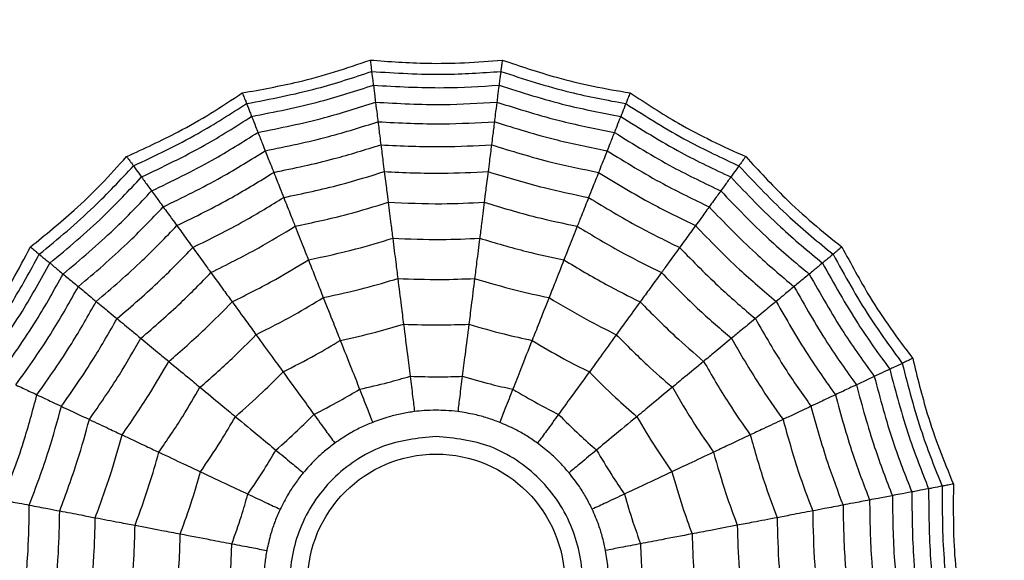
# Model space of a CAD drawing. Units: millimetres. Extents: x -770 to 354, y -34 to 960.
# Drawn here: x 166 to 177, y 874 to 880 of the extents above; entities that cross this region are included whole.
import ezdxf

# ---------------------------------------------------------------- set-up
doc = ezdxf.new("R2010")
doc.units = ezdxf.units.MM

msp = doc.modelspace()

# ---------------------------------------------------------------- linework, layer by layer
at = {"color": 7, "linetype": 'Continuous', "lineweight": 25}
for radius in [18.62, 16.832, 9.942, 9.257, 1.417]:
    msp.add_circle((170.374, 873.453), radius, dxfattribs=at)
for points, knots in [([(168.238, 878.848), (168.445, 878.885), (168.787, 878.947), (169.256, 879.075), (169.517, 879.165), (169.647, 879.21)], [0, 0, 0, 0, 0.4319451, 0.7154406, 1, 1, 1, 1]), ([(169.647, 879.21), (169.856, 879.194), (170.203, 879.169), (170.689, 879.176), (170.964, 879.199), (171.102, 879.21)], [0, 0, 0, 0, 0.431945, 0.715441, 1, 1, 1, 1]), ([(169.647, 879.21), (169.65, 879.189), (169.654, 879.156), (169.658, 879.122), (169.661, 879.099), (169.662, 879.089), (169.663, 879.084)], [0, 0, 0, 0, 0.339993, 0.559995, 0.779998, 1, 1, 1, 1]), ([(171.102, 879.21), (171.099, 879.189), (171.095, 879.156), (171.091, 879.122), (171.088, 879.099), (171.086, 879.089), (171.086, 879.084)], [0, 0, 0, 0, 0.339993, 0.559995, 0.779998, 1, 1, 1, 1]), ([(171.102, 879.21), (171.301, 879.143), (171.63, 879.032), (172.103, 878.918), (172.374, 878.871), (172.511, 878.848)], [0, 0, 0, 0, 0.431945, 0.715441, 1, 1, 1, 1]), ([(168.285, 878.73), (168.547, 878.78), (169.013, 878.87), (169.465, 879.018), (169.663, 879.084)], [0, 0, 0, 0, 0.559948, 1, 1, 1, 1]), ([(169.663, 879.084), (169.929, 879.067), (170.403, 879.038), (170.877, 879.07), (171.086, 879.084)], [0, 0, 0, 0, 0.5599475, 1, 1, 1, 1]), ([(169.663, 879.084), (169.668, 879.048), (169.676, 878.984), (169.68, 878.948), (169.682, 878.933)], [0, 0, 0, 0, 0.559988, 1, 1, 1, 1]), ([(171.086, 879.084), (171.081, 879.048), (171.073, 878.984), (171.069, 878.948), (171.067, 878.933)], [0, 0, 0, 0, 0.559988, 1, 1, 1, 1]), ([(171.086, 879.084), (171.339, 879.002), (171.791, 878.856), (172.258, 878.768), (172.464, 878.73)], [0, 0, 0, 0, 0.559948, 1, 1, 1, 1]), ([(168.341, 878.589), (168.595, 878.639), (169.049, 878.728), (169.489, 878.87), (169.682, 878.933)], [0, 0, 0, 0, 0.559955, 1, 1, 1, 1]), ([(169.682, 878.933), (169.941, 878.918), (170.402, 878.892), (170.864, 878.92), (171.067, 878.933)], [0, 0, 0, 0, 0.559955, 1, 1, 1, 1]), ([(169.682, 878.933), (169.687, 878.891), (169.697, 878.815), (169.703, 878.767), (169.706, 878.746)], [0, 0, 0, 0, 0.559989, 1, 1, 1, 1]), ([(171.067, 878.933), (171.061, 878.891), (171.052, 878.815), (171.046, 878.767), (171.043, 878.746)], [0, 0, 0, 0, 0.559989, 1, 1, 1, 1]), ([(171.067, 878.933), (171.313, 878.854), (171.754, 878.714), (172.208, 878.627), (172.408, 878.589)], [0, 0, 0, 0, 0.559955, 1, 1, 1, 1]), ([(166.964, 878.147), (167.155, 878.235), (167.471, 878.379), (167.893, 878.62), (168.123, 878.772), (168.238, 878.848)], [0, 0, 0, 0, 0.431945, 0.715441, 1, 1, 1, 1]), ([(168.238, 878.848), (168.246, 878.829), (168.258, 878.798), (168.271, 878.766), (168.28, 878.744), (168.283, 878.734), (168.285, 878.73)], [0, 0, 0, 0, 0.339993, 0.559995, 0.779998, 1, 1, 1, 1]), ([(172.511, 878.848), (172.503, 878.829), (172.491, 878.798), (172.478, 878.766), (172.469, 878.744), (172.466, 878.734), (172.464, 878.73)], [0, 0, 0, 0, 0.3399932, 0.5599955, 0.7799977, 1, 1, 1, 1]), ([(172.511, 878.848), (172.686, 878.734), (172.978, 878.544), (173.407, 878.317), (173.659, 878.204), (173.785, 878.147)], [0, 0, 0, 0, 0.4319451, 0.7154406, 1, 1, 1, 1]), ([(167.039, 878.044), (167.279, 878.158), (167.709, 878.361), (168.109, 878.617), (168.285, 878.73)], [0, 0, 0, 0, 0.559948, 1, 1, 1, 1]), ([(168.285, 878.73), (168.299, 878.696), (168.322, 878.636), (168.335, 878.603), (168.341, 878.589)], [0, 0, 0, 0, 0.559988, 1, 1, 1, 1]), ([(168.411, 878.413), (168.656, 878.462), (169.094, 878.55), (169.519, 878.686), (169.706, 878.746)], [0, 0, 0, 0, 0.559961, 1, 1, 1, 1]), ([(169.706, 878.746), (169.955, 878.732), (170.401, 878.708), (170.847, 878.734), (171.043, 878.746)], [0, 0, 0, 0, 0.559961, 1, 1, 1, 1]), ([(169.706, 878.746), (169.712, 878.699), (169.722, 878.614), (169.73, 878.556), (169.733, 878.53)], [0, 0, 0, 0, 0.559989, 1, 1, 1, 1]), ([(171.043, 878.746), (171.037, 878.699), (171.026, 878.614), (171.019, 878.556), (171.016, 878.53)], [0, 0, 0, 0, 0.559989, 1, 1, 1, 1]), ([(171.043, 878.746), (171.282, 878.671), (171.707, 878.537), (172.146, 878.451), (172.338, 878.413)], [0, 0, 0, 0, 0.559961, 1, 1, 1, 1]), ([(172.464, 878.73), (172.45, 878.696), (172.427, 878.636), (172.414, 878.603), (172.408, 878.589)], [0, 0, 0, 0, 0.559988, 1, 1, 1, 1]), ([(172.464, 878.73), (172.689, 878.588), (173.09, 878.334), (173.521, 878.133), (173.71, 878.044)], [0, 0, 0, 0, 0.5599475, 1, 1, 1, 1]), ([(167.128, 877.922), (167.361, 878.033), (167.779, 878.232), (168.169, 878.48), (168.341, 878.589)], [0, 0, 0, 0, 0.559955, 1, 1, 1, 1]), ([(168.341, 878.589), (168.357, 878.549), (168.385, 878.478), (168.403, 878.433), (168.411, 878.413)], [0, 0, 0, 0, 0.5599887, 1, 1, 1, 1]), ([(172.408, 878.589), (172.392, 878.549), (172.364, 878.478), (172.346, 878.433), (172.338, 878.413)], [0, 0, 0, 0, 0.559989, 1, 1, 1, 1]), ([(172.408, 878.589), (172.627, 878.451), (173.019, 878.206), (173.437, 878.008), (173.621, 877.922)], [0, 0, 0, 0, 0.559955, 1, 1, 1, 1]), ([(168.491, 878.211), (168.726, 878.259), (169.145, 878.344), (169.553, 878.473), (169.733, 878.53)], [0, 0, 0, 0, 0.559965, 1, 1, 1, 1]), ([(169.733, 878.53), (169.973, 878.518), (170.4, 878.496), (170.828, 878.52), (171.016, 878.53)], [0, 0, 0, 0, 0.559965, 1, 1, 1, 1]), ([(169.733, 878.53), (169.74, 878.475), (169.752, 878.376), (169.761, 878.307), (169.765, 878.276)], [0, 0, 0, 0, 0.559985, 1, 1, 1, 1]), ([(171.016, 878.53), (171.009, 878.475), (170.996, 878.376), (170.988, 878.307), (170.984, 878.276)], [0, 0, 0, 0, 0.559985, 1, 1, 1, 1]), ([(171.016, 878.53), (171.245, 878.459), (171.654, 878.331), (172.073, 878.248), (172.258, 878.211)], [0, 0, 0, 0, 0.559965, 1, 1, 1, 1]), ([(167.239, 877.769), (167.464, 877.877), (167.866, 878.071), (168.244, 878.309), (168.411, 878.413)], [0, 0, 0, 0, 0.559961, 1, 1, 1, 1]), ([(168.411, 878.413), (168.428, 878.369), (168.459, 878.29), (168.481, 878.235), (168.491, 878.211)], [0, 0, 0, 0, 0.559989, 1, 1, 1, 1]), ([(172.338, 878.413), (172.321, 878.369), (172.29, 878.29), (172.268, 878.235), (172.258, 878.211)], [0, 0, 0, 0, 0.559989, 1, 1, 1, 1]), ([(172.338, 878.413), (172.551, 878.281), (172.93, 878.045), (173.333, 877.853), (173.51, 877.769)], [0, 0, 0, 0, 0.559961, 1, 1, 1, 1]), ([(168.585, 877.973), (168.808, 878.019), (169.206, 878.102), (169.594, 878.223), (169.765, 878.276)], [0, 0, 0, 0, 0.559969, 1, 1, 1, 1]), ([(169.765, 878.276), (169.993, 878.265), (170.399, 878.246), (170.805, 878.267), (170.984, 878.276)], [0, 0, 0, 0, 0.559969, 1, 1, 1, 1]), ([(169.765, 878.276), (169.773, 878.213), (169.787, 878.1), (169.798, 878.017), (169.802, 877.981)], [0, 0, 0, 0, 0.559983, 1, 1, 1, 1]), ([(170.984, 878.276), (170.976, 878.213), (170.961, 878.1), (170.951, 878.017), (170.946, 877.981)], [0, 0, 0, 0, 0.559983, 1, 1, 1, 1]), ([(170.984, 878.276), (171.201, 878.209), (171.59, 878.089), (171.989, 878.008), (172.164, 877.973)], [0, 0, 0, 0, 0.559969, 1, 1, 1, 1]), ([(165.904, 877.152), (166.067, 877.284), (166.337, 877.502), (166.686, 877.84), (166.871, 878.045), (166.964, 878.147)], [0, 0, 0, 0, 0.4319451, 0.7154406, 1, 1, 1, 1]), ([(166.964, 878.147), (166.976, 878.131), (166.996, 878.104), (167.016, 878.076), (167.03, 878.057), (167.036, 878.049), (167.039, 878.044)], [0, 0, 0, 0, 0.339993, 0.559995, 0.779998, 1, 1, 1, 1]), ([(167.367, 877.593), (167.582, 877.698), (167.967, 877.885), (168.331, 878.111), (168.491, 878.211)], [0, 0, 0, 0, 0.559965, 1, 1, 1, 1]), ([(168.491, 878.211), (168.511, 878.159), (168.548, 878.067), (168.574, 878.002), (168.585, 877.973)], [0, 0, 0, 0, 0.559985, 1, 1, 1, 1]), ([(172.258, 878.211), (172.238, 878.159), (172.201, 878.067), (172.175, 878.002), (172.164, 877.973)], [0, 0, 0, 0, 0.559985, 1, 1, 1, 1]), ([(172.258, 878.211), (172.462, 878.085), (172.827, 877.86), (173.213, 877.675), (173.382, 877.593)], [0, 0, 0, 0, 0.559965, 1, 1, 1, 1]), ([(173.785, 878.147), (173.773, 878.131), (173.753, 878.104), (173.733, 878.076), (173.719, 878.057), (173.713, 878.049), (173.71, 878.044)], [0, 0, 0, 0, 0.339993, 0.559995, 0.779998, 1, 1, 1, 1]), ([(173.785, 878.147), (173.927, 877.993), (174.162, 877.737), (174.522, 877.41), (174.737, 877.238), (174.845, 877.152)], [0, 0, 0, 0, 0.431945, 0.715441, 1, 1, 1, 1]), ([(166.001, 877.071), (166.206, 877.24), (166.572, 877.544), (166.896, 877.891), (167.039, 878.044)], [0, 0, 0, 0, 0.559948, 1, 1, 1, 1]), ([(167.039, 878.044), (167.06, 878.015), (167.098, 877.963), (167.119, 877.934), (167.128, 877.922)], [0, 0, 0, 0, 0.559988, 1, 1, 1, 1]), ([(173.71, 878.044), (173.689, 878.015), (173.651, 877.963), (173.63, 877.934), (173.621, 877.922)], [0, 0, 0, 0, 0.559988, 1, 1, 1, 1]), ([(173.71, 878.044), (173.893, 877.851), (174.219, 877.505), (174.586, 877.203), (174.747, 877.071)], [0, 0, 0, 0, 0.559948, 1, 1, 1, 1]), ([(166.118, 876.974), (166.317, 877.14), (166.672, 877.437), (166.988, 877.773), (167.128, 877.922)], [0, 0, 0, 0, 0.559955, 1, 1, 1, 1]), ([(167.128, 877.922), (167.153, 877.887), (167.197, 877.826), (167.226, 877.786), (167.239, 877.769)], [0, 0, 0, 0, 0.559989, 1, 1, 1, 1]), ([(167.517, 877.386), (167.722, 877.486), (168.087, 877.665), (168.433, 877.879), (168.585, 877.973)], [0, 0, 0, 0, 0.559969, 1, 1, 1, 1]), ([(168.585, 877.973), (168.608, 877.914), (168.65, 877.808), (168.681, 877.73), (168.694, 877.696)], [0, 0, 0, 0, 0.559983, 1, 1, 1, 1]), ([(168.694, 877.696), (168.904, 877.74), (169.277, 877.819), (169.642, 877.931), (169.802, 877.981)], [0, 0, 0, 0, 0.5599706, 1, 1, 1, 1]), ([(169.802, 877.981), (170.016, 877.971), (170.397, 877.955), (170.779, 877.973), (170.946, 877.981)], [0, 0, 0, 0, 0.559971, 1, 1, 1, 1]), ([(169.802, 877.981), (169.812, 877.909), (169.828, 877.781), (169.84, 877.685), (169.845, 877.643)], [0, 0, 0, 0, 0.559979, 1, 1, 1, 1]), ([(170.946, 877.981), (170.937, 877.909), (170.921, 877.781), (170.909, 877.685), (170.904, 877.643)], [0, 0, 0, 0, 0.559979, 1, 1, 1, 1]), ([(170.946, 877.981), (171.151, 877.919), (171.516, 877.807), (171.89, 877.73), (172.054, 877.696)], [0, 0, 0, 0, 0.559971, 1, 1, 1, 1]), ([(172.164, 877.973), (172.141, 877.914), (172.099, 877.808), (172.068, 877.73), (172.054, 877.696)], [0, 0, 0, 0, 0.559983, 1, 1, 1, 1]), ([(172.164, 877.973), (172.358, 877.854), (172.705, 877.641), (173.071, 877.464), (173.232, 877.386)], [0, 0, 0, 0, 0.559969, 1, 1, 1, 1]), ([(173.621, 877.922), (173.596, 877.887), (173.551, 877.826), (173.523, 877.786), (173.51, 877.769)], [0, 0, 0, 0, 0.5599887, 1, 1, 1, 1]), ([(173.621, 877.922), (173.799, 877.734), (174.118, 877.399), (174.474, 877.104), (174.631, 876.974)], [0, 0, 0, 0, 0.559955, 1, 1, 1, 1]), ([(166.264, 876.853), (166.455, 877.015), (166.796, 877.302), (167.104, 877.626), (167.239, 877.769)], [0, 0, 0, 0, 0.559961, 1, 1, 1, 1]), ([(167.239, 877.769), (167.267, 877.73), (167.316, 877.662), (167.351, 877.614), (167.367, 877.593)], [0, 0, 0, 0, 0.559989, 1, 1, 1, 1]), ([(167.692, 877.145), (167.884, 877.24), (168.226, 877.409), (168.551, 877.608), (168.694, 877.696)], [0, 0, 0, 0, 0.559971, 1, 1, 1, 1]), ([(168.694, 877.696), (168.721, 877.629), (168.769, 877.509), (168.804, 877.419), (168.82, 877.379)], [0, 0, 0, 0, 0.559979, 1, 1, 1, 1]), ([(172.054, 877.696), (172.028, 877.629), (171.98, 877.509), (171.945, 877.419), (171.929, 877.379)], [0, 0, 0, 0, 0.559979, 1, 1, 1, 1]), ([(172.054, 877.696), (172.237, 877.585), (172.563, 877.387), (172.906, 877.219), (173.057, 877.145)], [0, 0, 0, 0, 0.559971, 1, 1, 1, 1]), ([(173.51, 877.769), (173.482, 877.73), (173.432, 877.662), (173.398, 877.614), (173.382, 877.593)], [0, 0, 0, 0, 0.559989, 1, 1, 1, 1]), ([(173.51, 877.769), (173.683, 877.588), (173.992, 877.266), (174.334, 876.979), (174.485, 876.853)], [0, 0, 0, 0, 0.5599608, 1, 1, 1, 1]), ([(166.432, 876.715), (166.614, 876.87), (166.941, 877.147), (167.236, 877.457), (167.367, 877.593)], [0, 0, 0, 0, 0.559965, 1, 1, 1, 1]), ([(167.367, 877.593), (167.399, 877.548), (167.458, 877.468), (167.499, 877.411), (167.517, 877.386)], [0, 0, 0, 0, 0.559985, 1, 1, 1, 1]), ([(168.82, 877.379), (169.013, 877.421), (169.359, 877.494), (169.697, 877.597), (169.845, 877.643)], [0, 0, 0, 0, 0.559971, 1, 1, 1, 1]), ([(169.845, 877.643), (170.043, 877.635), (170.396, 877.62), (170.748, 877.636), (170.904, 877.643)], [0, 0, 0, 0, 0.559971, 1, 1, 1, 1]), ([(169.845, 877.643), (169.856, 877.56), (169.874, 877.414), (169.889, 877.298), (169.895, 877.247)], [0, 0, 0, 0, 0.559979, 1, 1, 1, 1]), ([(170.904, 877.643), (170.893, 877.56), (170.875, 877.414), (170.86, 877.298), (170.854, 877.247)], [0, 0, 0, 0, 0.559979, 1, 1, 1, 1]), ([(170.904, 877.643), (171.093, 877.586), (171.431, 877.484), (171.777, 877.411), (171.929, 877.379)], [0, 0, 0, 0, 0.559971, 1, 1, 1, 1]), ([(173.382, 877.593), (173.35, 877.548), (173.291, 877.468), (173.25, 877.411), (173.232, 877.386)], [0, 0, 0, 0, 0.559985, 1, 1, 1, 1]), ([(173.382, 877.593), (173.549, 877.42), (173.846, 877.112), (174.173, 876.836), (174.317, 876.715)], [0, 0, 0, 0, 0.559965, 1, 1, 1, 1]), ([(166.629, 876.552), (166.802, 876.7), (167.111, 876.964), (167.393, 877.257), (167.517, 877.386)], [0, 0, 0, 0, 0.559969, 1, 1, 1, 1]), ([(167.517, 877.386), (167.555, 877.334), (167.621, 877.242), (167.67, 877.175), (167.692, 877.145)], [0, 0, 0, 0, 0.559983, 1, 1, 1, 1]), ([(167.892, 876.869), (168.069, 876.958), (168.385, 877.115), (168.687, 877.299), (168.82, 877.379)], [0, 0, 0, 0, 0.559971, 1, 1, 1, 1]), ([(168.82, 877.379), (168.85, 877.302), (168.905, 877.165), (168.948, 877.056), (168.967, 877.009)], [0, 0, 0, 0, 0.559979, 1, 1, 1, 1]), ([(171.929, 877.379), (171.899, 877.302), (171.844, 877.165), (171.801, 877.056), (171.782, 877.009)], [0, 0, 0, 0, 0.559979, 1, 1, 1, 1]), ([(171.929, 877.379), (172.098, 877.277), (172.401, 877.094), (172.717, 876.938), (172.857, 876.869)], [0, 0, 0, 0, 0.559971, 1, 1, 1, 1]), ([(173.232, 877.386), (173.194, 877.334), (173.127, 877.242), (173.079, 877.175), (173.057, 877.145)], [0, 0, 0, 0, 0.559983, 1, 1, 1, 1]), ([(173.232, 877.386), (173.39, 877.222), (173.673, 876.93), (173.984, 876.667), (174.12, 876.552)], [0, 0, 0, 0, 0.559969, 1, 1, 1, 1]), ([(168.967, 877.009), (169.142, 877.046), (169.454, 877.114), (169.76, 877.206), (169.895, 877.247)], [0, 0, 0, 0, 0.55997, 1, 1, 1, 1]), ([(169.895, 877.247), (170.074, 877.24), (170.394, 877.228), (170.713, 877.241), (170.854, 877.247)], [0, 0, 0, 0, 0.55997, 1, 1, 1, 1]), ([(169.895, 877.247), (169.907, 877.155), (169.928, 876.991), (169.944, 876.861), (169.951, 876.803)], [0, 0, 0, 0, 0.559973, 1, 1, 1, 1]), ([(170.854, 877.247), (170.842, 877.155), (170.821, 876.991), (170.805, 876.861), (170.798, 876.803)], [0, 0, 0, 0, 0.559973, 1, 1, 1, 1]), ([(170.854, 877.247), (171.025, 877.196), (171.332, 877.105), (171.645, 877.038), (171.782, 877.009)], [0, 0, 0, 0, 0.55997, 1, 1, 1, 1]), ([(165.124, 875.924), (165.249, 876.092), (165.456, 876.371), (165.711, 876.785), (165.839, 877.029), (165.904, 877.152)], [0, 0, 0, 0, 0.431945, 0.715441, 1, 1, 1, 1]), ([(165.904, 877.152), (165.919, 877.139), (165.945, 877.117), (165.972, 877.095), (165.99, 877.08), (165.998, 877.074), (166.001, 877.071)], [0, 0, 0, 0, 0.339993, 0.559995, 0.779998, 1, 1, 1, 1]), ([(166.858, 876.362), (167.02, 876.501), (167.31, 876.75), (167.575, 877.024), (167.692, 877.145)], [0, 0, 0, 0, 0.559971, 1, 1, 1, 1]), ([(167.692, 877.145), (167.734, 877.087), (167.81, 876.982), (167.867, 876.904), (167.892, 876.869)], [0, 0, 0, 0, 0.559979, 1, 1, 1, 1]), ([(173.057, 877.145), (173.014, 877.087), (172.938, 876.982), (172.882, 876.904), (172.857, 876.869)], [0, 0, 0, 0, 0.559979, 1, 1, 1, 1]), ([(173.057, 877.145), (173.206, 876.992), (173.473, 876.719), (173.763, 876.471), (173.891, 876.362)], [0, 0, 0, 0, 0.559971, 1, 1, 1, 1]), ([(174.845, 877.152), (174.83, 877.139), (174.804, 877.117), (174.777, 877.095), (174.759, 877.08), (174.751, 877.074), (174.747, 877.071)], [0, 0, 0, 0, 0.339993, 0.559995, 0.779998, 1, 1, 1, 1]), ([(174.845, 877.152), (174.944, 876.967), (175.109, 876.66), (175.375, 876.254), (175.542, 876.034), (175.625, 875.924)], [0, 0, 0, 0, 0.431945, 0.715441, 1, 1, 1, 1]), ([(165.239, 875.869), (165.395, 876.085), (165.674, 876.47), (165.901, 876.887), (166.001, 877.071)], [0, 0, 0, 0, 0.559948, 1, 1, 1, 1]), ([(166.001, 877.071), (166.029, 877.047), (166.079, 877.006), (166.106, 876.984), (166.118, 876.974)], [0, 0, 0, 0, 0.559988, 1, 1, 1, 1]), ([(174.747, 877.071), (174.72, 877.047), (174.67, 877.006), (174.642, 876.984), (174.631, 876.974)], [0, 0, 0, 0, 0.559988, 1, 1, 1, 1]), ([(174.747, 877.071), (174.876, 876.838), (175.106, 876.421), (175.386, 876.038), (175.51, 875.869)], [0, 0, 0, 0, 0.559948, 1, 1, 1, 1]), ([(165.376, 875.805), (165.527, 876.015), (165.797, 876.391), (166.02, 876.796), (166.118, 876.974)], [0, 0, 0, 0, 0.559955, 1, 1, 1, 1]), ([(166.118, 876.974), (166.151, 876.947), (166.21, 876.898), (166.247, 876.867), (166.264, 876.853)], [0, 0, 0, 0, 0.559989, 1, 1, 1, 1]), ([(168.127, 876.547), (168.287, 876.627), (168.573, 876.77), (168.846, 876.936), (168.967, 877.009)], [0, 0, 0, 0, 0.5599705, 1, 1, 1, 1]), ([(168.967, 877.009), (169.001, 876.922), (169.062, 876.769), (169.11, 876.646), (169.131, 876.593)], [0, 0, 0, 0, 0.559973, 1, 1, 1, 1]), ([(171.782, 877.009), (171.748, 876.922), (171.687, 876.769), (171.639, 876.646), (171.618, 876.593)], [0, 0, 0, 0, 0.559973, 1, 1, 1, 1]), ([(171.782, 877.009), (171.936, 876.916), (172.21, 876.752), (172.496, 876.609), (172.622, 876.547)], [0, 0, 0, 0, 0.55997, 1, 1, 1, 1]), ([(174.631, 876.974), (174.598, 876.947), (174.539, 876.898), (174.502, 876.867), (174.485, 876.853)], [0, 0, 0, 0, 0.559989, 1, 1, 1, 1]), ([(174.631, 876.974), (174.757, 876.748), (174.982, 876.344), (175.253, 875.969), (175.372, 875.805)], [0, 0, 0, 0, 0.559955, 1, 1, 1, 1]), ([(165.547, 875.724), (165.692, 875.928), (165.952, 876.292), (166.168, 876.682), (166.264, 876.853)], [0, 0, 0, 0, 0.559961, 1, 1, 1, 1]), ([(166.264, 876.853), (166.3, 876.823), (166.366, 876.769), (166.411, 876.731), (166.432, 876.715)], [0, 0, 0, 0, 0.559989, 1, 1, 1, 1]), ([(167.121, 876.145), (167.27, 876.274), (167.537, 876.505), (167.784, 876.758), (167.892, 876.869)], [0, 0, 0, 0, 0.559971, 1, 1, 1, 1]), ([(167.892, 876.869), (167.941, 876.802), (168.028, 876.683), (168.096, 876.588), (168.127, 876.547)], [0, 0, 0, 0, 0.559979, 1, 1, 1, 1]), ([(172.857, 876.869), (172.808, 876.802), (172.721, 876.683), (172.652, 876.588), (172.622, 876.547)], [0, 0, 0, 0, 0.559979, 1, 1, 1, 1]), ([(172.857, 876.869), (172.995, 876.728), (173.243, 876.476), (173.51, 876.246), (173.628, 876.145)], [0, 0, 0, 0, 0.559971, 1, 1, 1, 1]), ([(174.485, 876.853), (174.448, 876.823), (174.383, 876.769), (174.337, 876.731), (174.317, 876.715)], [0, 0, 0, 0, 0.559989, 1, 1, 1, 1]), ([(174.485, 876.853), (174.607, 876.636), (174.826, 876.246), (175.087, 875.884), (175.202, 875.724)], [0, 0, 0, 0, 0.559961, 1, 1, 1, 1]), ([(165.744, 875.632), (165.883, 875.827), (166.13, 876.177), (166.339, 876.55), (166.432, 876.715)], [0, 0, 0, 0, 0.5599654, 1, 1, 1, 1]), ([(166.432, 876.715), (166.474, 876.679), (166.551, 876.616), (166.605, 876.571), (166.629, 876.552)], [0, 0, 0, 0, 0.559985, 1, 1, 1, 1]), ([(169.131, 876.593), (169.286, 876.627), (169.561, 876.687), (169.832, 876.768), (169.951, 876.803)], [0, 0, 0, 0, 0.559968, 1, 1, 1, 1]), ([(169.951, 876.803), (170.109, 876.798), (170.391, 876.788), (170.674, 876.799), (170.798, 876.803)], [0, 0, 0, 0, 0.5599677, 1, 1, 1, 1]), ([(169.951, 876.803), (169.964, 876.701), (169.987, 876.518), (170.006, 876.367), (170.015, 876.3)], [0, 0, 0, 0, 0.559974, 1, 1, 1, 1]), ([(170.798, 876.803), (170.785, 876.701), (170.762, 876.518), (170.743, 876.367), (170.734, 876.3)], [0, 0, 0, 0, 0.559974, 1, 1, 1, 1]), ([(170.798, 876.803), (170.949, 876.759), (171.22, 876.679), (171.496, 876.619), (171.618, 876.593)], [0, 0, 0, 0, 0.559968, 1, 1, 1, 1]), ([(174.317, 876.715), (174.275, 876.679), (174.198, 876.616), (174.144, 876.571), (174.12, 876.552)], [0, 0, 0, 0, 0.559985, 1, 1, 1, 1]), ([(174.317, 876.715), (174.436, 876.506), (174.647, 876.134), (174.895, 875.785), (175.005, 875.632)], [0, 0, 0, 0, 0.559965, 1, 1, 1, 1]), ([(168.389, 876.185), (168.531, 876.256), (168.783, 876.384), (169.025, 876.529), (169.131, 876.593)], [0, 0, 0, 0, 0.559968, 1, 1, 1, 1]), ([(169.131, 876.593), (169.169, 876.497), (169.237, 876.325), (169.293, 876.184), (169.318, 876.122)], [0, 0, 0, 0, 0.559974, 1, 1, 1, 1]), ([(171.618, 876.593), (171.58, 876.497), (171.512, 876.325), (171.456, 876.184), (171.431, 876.122)], [0, 0, 0, 0, 0.559974, 1, 1, 1, 1]), ([(171.618, 876.593), (171.753, 876.512), (171.996, 876.367), (172.248, 876.241), (172.359, 876.185)], [0, 0, 0, 0, 0.559968, 1, 1, 1, 1]), ([(165.976, 875.523), (166.107, 875.709), (166.341, 876.042), (166.541, 876.396), (166.629, 876.552)], [0, 0, 0, 0, 0.559969, 1, 1, 1, 1]), ([(166.629, 876.552), (166.678, 876.511), (166.766, 876.438), (166.83, 876.385), (166.858, 876.362)], [0, 0, 0, 0, 0.5599826, 1, 1, 1, 1]), ([(167.428, 875.891), (167.563, 876.008), (167.804, 876.218), (168.028, 876.446), (168.127, 876.547)], [0, 0, 0, 0, 0.5599705, 1, 1, 1, 1]), ([(168.127, 876.547), (168.181, 876.472), (168.278, 876.338), (168.356, 876.232), (168.389, 876.185)], [0, 0, 0, 0, 0.559973, 1, 1, 1, 1]), ([(172.622, 876.547), (172.568, 876.472), (172.47, 876.338), (172.393, 876.232), (172.359, 876.185)], [0, 0, 0, 0, 0.559973, 1, 1, 1, 1]), ([(172.622, 876.547), (172.748, 876.419), (172.973, 876.192), (173.215, 875.983), (173.321, 875.891)], [0, 0, 0, 0, 0.55997, 1, 1, 1, 1]), ([(174.12, 876.552), (174.071, 876.511), (173.983, 876.438), (173.919, 876.385), (173.891, 876.362)], [0, 0, 0, 0, 0.559983, 1, 1, 1, 1]), ([(174.12, 876.552), (174.233, 876.354), (174.435, 876.001), (174.67, 875.669), (174.773, 875.523)], [0, 0, 0, 0, 0.559969, 1, 1, 1, 1]), ([(166.245, 875.396), (166.367, 875.571), (166.586, 875.884), (166.775, 876.216), (166.858, 876.362)], [0, 0, 0, 0, 0.559971, 1, 1, 1, 1]), ([(166.858, 876.362), (166.914, 876.316), (167.013, 876.233), (167.088, 876.172), (167.121, 876.145)], [0, 0, 0, 0, 0.559979, 1, 1, 1, 1]), ([(169.318, 876.122), (169.449, 876.151), (169.683, 876.203), (169.913, 876.271), (170.015, 876.3)], [0, 0, 0, 0, 0.559962, 1, 1, 1, 1]), ([(170.015, 876.3), (170.149, 876.296), (170.389, 876.289), (170.629, 876.297), (170.734, 876.3)], [0, 0, 0, 0, 0.559962, 1, 1, 1, 1]), ([(170.015, 876.3), (170.029, 876.186), (170.055, 875.981), (170.077, 875.805), (170.087, 875.727)], [0, 0, 0, 0, 0.559975, 1, 1, 1, 1]), ([(170.734, 876.3), (170.72, 876.186), (170.694, 875.981), (170.672, 875.805), (170.662, 875.727)], [0, 0, 0, 0, 0.559975, 1, 1, 1, 1]), ([(170.734, 876.3), (170.863, 876.263), (171.094, 876.196), (171.328, 876.144), (171.431, 876.122)], [0, 0, 0, 0, 0.559962, 1, 1, 1, 1]), ([(173.891, 876.362), (173.835, 876.316), (173.736, 876.233), (173.661, 876.172), (173.628, 876.145)], [0, 0, 0, 0, 0.559979, 1, 1, 1, 1]), ([(173.891, 876.362), (173.997, 876.177), (174.188, 875.846), (174.407, 875.533), (174.504, 875.396)], [0, 0, 0, 0, 0.559971, 1, 1, 1, 1]), ([(167.772, 875.606), (167.891, 875.71), (168.104, 875.896), (168.302, 876.097), (168.389, 876.185)], [0, 0, 0, 0, 0.5599677, 1, 1, 1, 1]), ([(168.389, 876.185), (168.45, 876.101), (168.559, 875.952), (168.648, 875.829), (168.687, 875.775)], [0, 0, 0, 0, 0.559974, 1, 1, 1, 1]), ([(172.359, 876.185), (172.299, 876.101), (172.19, 875.952), (172.101, 875.829), (172.062, 875.775)], [0, 0, 0, 0, 0.559974, 1, 1, 1, 1]), ([(172.359, 876.185), (172.471, 876.073), (172.67, 875.872), (172.883, 875.687), (172.977, 875.606)], [0, 0, 0, 0, 0.559968, 1, 1, 1, 1]), ([(166.553, 875.251), (166.666, 875.413), (166.867, 875.704), (167.043, 876.01), (167.121, 876.145)], [0, 0, 0, 0, 0.559971, 1, 1, 1, 1]), ([(167.121, 876.145), (167.184, 876.092), (167.298, 875.998), (167.388, 875.923), (167.428, 875.891)], [0, 0, 0, 0, 0.559979, 1, 1, 1, 1]), ([(168.687, 875.775), (168.807, 875.836), (169.021, 875.945), (169.227, 876.068), (169.318, 876.122)], [0, 0, 0, 0, 0.559962, 1, 1, 1, 1]), ([(169.318, 876.122), (169.36, 876.014), (169.437, 875.822), (169.502, 875.657), (169.531, 875.584)], [0, 0, 0, 0, 0.559975, 1, 1, 1, 1]), ([(171.431, 876.122), (171.388, 876.014), (171.312, 875.822), (171.247, 875.657), (171.218, 875.584)], [0, 0, 0, 0, 0.559975, 1, 1, 1, 1]), ([(171.431, 876.122), (171.547, 876.053), (171.753, 875.931), (171.967, 875.823), (172.062, 875.775)], [0, 0, 0, 0, 0.559962, 1, 1, 1, 1]), ([(173.628, 876.145), (173.564, 876.092), (173.45, 875.998), (173.361, 875.923), (173.321, 875.891)], [0, 0, 0, 0, 0.559979, 1, 1, 1, 1]), ([(173.628, 876.145), (173.727, 875.974), (173.904, 875.668), (174.107, 875.378), (174.196, 875.251)], [0, 0, 0, 0, 0.559971, 1, 1, 1, 1]), ([(166.914, 875.081), (167.016, 875.229), (167.197, 875.492), (167.357, 875.769), (167.428, 875.891)], [0, 0, 0, 0, 0.55997, 1, 1, 1, 1]), ([(167.428, 875.891), (167.499, 875.831), (167.627, 875.726), (167.728, 875.642), (167.772, 875.606)], [0, 0, 0, 0, 0.559973, 1, 1, 1, 1]), ([(173.321, 875.891), (173.25, 875.831), (173.122, 875.726), (173.021, 875.642), (172.977, 875.606)], [0, 0, 0, 0, 0.559973, 1, 1, 1, 1]), ([(173.321, 875.891), (173.411, 875.736), (173.572, 875.459), (173.754, 875.197), (173.835, 875.081)], [0, 0, 0, 0, 0.55997, 1, 1, 1, 1]), ([(175.51, 875.869), (175.477, 875.854), (175.418, 875.826), (175.386, 875.811), (175.372, 875.805)], [0, 0, 0, 0, 0.559988, 1, 1, 1, 1]), ([(175.625, 875.924), (175.606, 875.915), (175.576, 875.9), (175.545, 875.886), (175.524, 875.876), (175.514, 875.872), (175.51, 875.869)], [0, 0, 0, 0, 0.339993, 0.559995, 0.779998, 1, 1, 1, 1]), ([(175.51, 875.869), (175.576, 875.612), (175.695, 875.152), (175.872, 874.71), (175.949, 874.516)], [0, 0, 0, 0, 0.559948, 1, 1, 1, 1]), ([(175.625, 875.924), (175.675, 875.72), (175.758, 875.382), (175.915, 874.922), (176.021, 874.668), (176.074, 874.54)], [0, 0, 0, 0, 0.431945, 0.715441, 1, 1, 1, 1]), ([(168.163, 875.282), (168.264, 875.371), (168.444, 875.53), (168.613, 875.7), (168.687, 875.775)], [0, 0, 0, 0, 0.559962, 1, 1, 1, 1]), ([(168.687, 875.775), (168.755, 875.681), (168.877, 875.514), (168.981, 875.371), (169.027, 875.307)], [0, 0, 0, 0, 0.559975, 1, 1, 1, 1]), ([(169.531, 875.584), (169.635, 875.608), (169.822, 875.65), (170.006, 875.704), (170.087, 875.727)], [0, 0, 0, 0, 0.559951, 1, 1, 1, 1]), ([(170.087, 875.727), (170.194, 875.724), (170.386, 875.719), (170.577, 875.724), (170.662, 875.727)], [0, 0, 0, 0, 0.559951, 1, 1, 1, 1]), ([(170.087, 875.727), (170.097, 875.652), (170.113, 875.519), (170.129, 875.393), (170.136, 875.338)], [0, 0, 0, 0, 0.559992, 1, 1, 1, 1]), ([(170.662, 875.727), (170.652, 875.652), (170.635, 875.519), (170.62, 875.393), (170.613, 875.338)], [0, 0, 0, 0, 0.559992, 1, 1, 1, 1]), ([(170.662, 875.727), (170.765, 875.697), (170.949, 875.645), (171.136, 875.603), (171.218, 875.584)], [0, 0, 0, 0, 0.559951, 1, 1, 1, 1]), ([(172.062, 875.775), (171.993, 875.681), (171.872, 875.514), (171.768, 875.371), (171.722, 875.307)], [0, 0, 0, 0, 0.559975, 1, 1, 1, 1]), ([(172.062, 875.775), (172.156, 875.68), (172.326, 875.51), (172.507, 875.352), (172.586, 875.282)], [0, 0, 0, 0, 0.559962, 1, 1, 1, 1]), ([(175.202, 875.724), (175.159, 875.704), (175.082, 875.668), (175.028, 875.643), (175.005, 875.632)], [0, 0, 0, 0, 0.559989, 1, 1, 1, 1]), ([(175.372, 875.805), (175.334, 875.787), (175.265, 875.754), (175.221, 875.734), (175.202, 875.724)], [0, 0, 0, 0, 0.559989, 1, 1, 1, 1]), ([(175.202, 875.724), (175.266, 875.483), (175.381, 875.051), (175.543, 874.636), (175.615, 874.453)], [0, 0, 0, 0, 0.559961, 1, 1, 1, 1]), ([(175.372, 875.805), (175.438, 875.554), (175.556, 875.107), (175.726, 874.677), (175.8, 874.488)], [0, 0, 0, 0, 0.559955, 1, 1, 1, 1]), ([(165.744, 875.632), (165.794, 875.608), (165.884, 875.566), (165.948, 875.536), (165.976, 875.523)], [0, 0, 0, 0, 0.559985, 1, 1, 1, 1]), ([(175.005, 875.632), (174.954, 875.608), (174.865, 875.566), (174.801, 875.536), (174.773, 875.523)], [0, 0, 0, 0, 0.559985, 1, 1, 1, 1]), ([(175.005, 875.632), (175.067, 875.4), (175.179, 874.987), (175.333, 874.588), (175.401, 874.412)], [0, 0, 0, 0, 0.559965, 1, 1, 1, 1]), ([(165.599, 874.364), (165.68, 874.577), (165.823, 874.957), (165.929, 875.35), (165.976, 875.523)], [0, 0, 0, 0, 0.559969, 1, 1, 1, 1]), ([(165.976, 875.523), (166.034, 875.496), (166.137, 875.447), (166.212, 875.412), (166.245, 875.396)], [0, 0, 0, 0, 0.559983, 1, 1, 1, 1]), ([(167.319, 874.891), (167.408, 875.021), (167.568, 875.254), (167.71, 875.498), (167.772, 875.606)], [0, 0, 0, 0, 0.5599677, 1, 1, 1, 1]), ([(167.772, 875.606), (167.852, 875.54), (167.994, 875.422), (168.111, 875.325), (168.163, 875.282)], [0, 0, 0, 0, 0.559974, 1, 1, 1, 1]), ([(169.027, 875.307), (169.123, 875.356), (169.293, 875.444), (169.458, 875.541), (169.531, 875.584)], [0, 0, 0, 0, 0.559951, 1, 1, 1, 1]), ([(169.531, 875.584), (169.558, 875.514), (169.608, 875.389), (169.654, 875.271), (169.675, 875.219)], [0, 0, 0, 0, 0.559992, 1, 1, 1, 1]), ([(171.218, 875.584), (171.191, 875.514), (171.141, 875.389), (171.094, 875.271), (171.074, 875.219)], [0, 0, 0, 0, 0.559992, 1, 1, 1, 1]), ([(171.218, 875.584), (171.311, 875.53), (171.476, 875.433), (171.647, 875.346), (171.722, 875.307)], [0, 0, 0, 0, 0.559951, 1, 1, 1, 1]), ([(172.977, 875.606), (172.897, 875.54), (172.755, 875.422), (172.638, 875.325), (172.586, 875.282)], [0, 0, 0, 0, 0.559974, 1, 1, 1, 1]), ([(172.977, 875.606), (173.057, 875.469), (173.199, 875.226), (173.36, 874.993), (173.43, 874.891)], [0, 0, 0, 0, 0.5599677, 1, 1, 1, 1]), ([(174.773, 875.523), (174.715, 875.496), (174.612, 875.447), (174.537, 875.412), (174.504, 875.396)], [0, 0, 0, 0, 0.559983, 1, 1, 1, 1]), ([(174.773, 875.523), (174.833, 875.303), (174.941, 874.911), (175.086, 874.531), (175.15, 874.364)], [0, 0, 0, 0, 0.5599686, 1, 1, 1, 1]), ([(165.891, 874.308), (165.966, 874.508), (166.1, 874.866), (166.201, 875.234), (166.245, 875.396)], [0, 0, 0, 0, 0.559971, 1, 1, 1, 1]), ([(166.245, 875.396), (166.311, 875.365), (166.427, 875.31), (166.515, 875.269), (166.553, 875.251)], [0, 0, 0, 0, 0.559979, 1, 1, 1, 1]), ([(168.608, 874.914), (168.689, 874.985), (168.832, 875.112), (168.967, 875.248), (169.027, 875.307)], [0, 0, 0, 0, 0.559951, 1, 1, 1, 1]), ([(169.027, 875.307), (169.071, 875.246), (169.15, 875.138), (169.225, 875.035), (169.258, 874.99)], [0, 0, 0, 0, 0.5599923, 1, 1, 1, 1]), ([(170.136, 875.338), (170.089, 875.331), (169.995, 875.317), (169.839, 875.279), (169.734, 875.241), (169.675, 875.219)], [0, 0, 0, 0, 0.300661, 0.601345, 1, 1, 1, 1]), ([(170.374, 875.353), (170.33, 875.352), (170.25, 875.351), (170.171, 875.342), (170.136, 875.338)], [0, 0, 0, 0, 0.55967, 1, 1, 1, 1]), ([(170.613, 875.338), (170.568, 875.343), (170.49, 875.351), (170.41, 875.352), (170.374, 875.353)], [0, 0, 0, 0, 0.5601698, 1, 1, 1, 1]), ([(171.074, 875.219), (171.029, 875.236), (170.94, 875.269), (170.785, 875.311), (170.675, 875.328), (170.613, 875.338)], [0, 0, 0, 0, 0.300661, 0.601345, 1, 1, 1, 1]), ([(171.722, 875.307), (171.678, 875.246), (171.599, 875.138), (171.524, 875.035), (171.491, 874.99)], [0, 0, 0, 0, 0.559992, 1, 1, 1, 1]), ([(171.722, 875.307), (171.798, 875.232), (171.934, 875.097), (172.077, 874.97), (172.141, 874.914)], [0, 0, 0, 0, 0.5599506, 1, 1, 1, 1]), ([(174.504, 875.396), (174.438, 875.365), (174.321, 875.31), (174.234, 875.269), (174.196, 875.251)], [0, 0, 0, 0, 0.559979, 1, 1, 1, 1]), ([(174.504, 875.396), (174.561, 875.19), (174.663, 874.822), (174.798, 874.465), (174.857, 874.308)], [0, 0, 0, 0, 0.559971, 1, 1, 1, 1]), ([(166.226, 874.244), (166.295, 874.43), (166.418, 874.761), (166.512, 875.101), (166.553, 875.251)], [0, 0, 0, 0, 0.559971, 1, 1, 1, 1]), ([(166.553, 875.251), (166.628, 875.216), (166.762, 875.153), (166.868, 875.103), (166.914, 875.081)], [0, 0, 0, 0, 0.559979, 1, 1, 1, 1]), ([(167.777, 874.675), (167.853, 874.786), (167.988, 874.984), (168.109, 875.191), (168.163, 875.282)], [0, 0, 0, 0, 0.559962, 1, 1, 1, 1]), ([(168.163, 875.282), (168.252, 875.209), (168.411, 875.077), (168.548, 874.964), (168.608, 874.914)], [0, 0, 0, 0, 0.559975, 1, 1, 1, 1]), ([(169.675, 875.219), (169.631, 875.201), (169.543, 875.164), (169.402, 875.088), (169.31, 875.026), (169.258, 874.99)], [0, 0, 0, 0, 0.300661, 0.601345, 1, 1, 1, 1]), ([(171.491, 874.99), (171.452, 875.017), (171.374, 875.071), (171.234, 875.151), (171.132, 875.194), (171.074, 875.219)], [0, 0, 0, 0, 0.300661, 0.601345, 1, 1, 1, 1]), ([(172.586, 875.282), (172.497, 875.209), (172.338, 875.077), (172.201, 874.964), (172.141, 874.914)], [0, 0, 0, 0, 0.559975, 1, 1, 1, 1]), ([(172.586, 875.282), (172.654, 875.167), (172.776, 874.96), (172.912, 874.762), (172.971, 874.675)], [0, 0, 0, 0, 0.559962, 1, 1, 1, 1]), ([(174.196, 875.251), (174.121, 875.216), (173.987, 875.153), (173.881, 875.103), (173.835, 875.081)], [0, 0, 0, 0, 0.559979, 1, 1, 1, 1]), ([(174.196, 875.251), (174.249, 875.061), (174.344, 874.72), (174.468, 874.39), (174.523, 874.244)], [0, 0, 0, 0, 0.559971, 1, 1, 1, 1]), ([(166.618, 874.169), (166.68, 874.338), (166.79, 874.638), (166.876, 874.946), (166.914, 875.081)], [0, 0, 0, 0, 0.5599705, 1, 1, 1, 1]), ([(166.914, 875.081), (166.998, 875.042), (167.148, 874.971), (167.267, 874.915), (167.319, 874.891)], [0, 0, 0, 0, 0.559973, 1, 1, 1, 1]), ([(173.835, 875.081), (173.751, 875.042), (173.601, 874.971), (173.482, 874.915), (173.43, 874.891)], [0, 0, 0, 0, 0.559973, 1, 1, 1, 1]), ([(173.835, 875.081), (173.883, 874.909), (173.971, 874.601), (174.082, 874.301), (174.131, 874.169)], [0, 0, 0, 0, 0.5599705, 1, 1, 1, 1]), ([(170.374, 875.065), (170.577, 875.044), (170.89, 875.01), (171.266, 874.81), (171.522, 874.601), (171.732, 874.345), (171.926, 873.969), (172.026, 873.453), (171.926, 872.937), (171.732, 872.561), (171.522, 872.305), (171.266, 872.095), (170.89, 871.901), (170.374, 871.801), (169.859, 871.901), (169.483, 872.095), (169.227, 872.305), (169.017, 872.561), (168.822, 872.937), (168.723, 873.453), (168.822, 873.969), (169.017, 874.344), (169.226, 874.601), (169.483, 874.809), (169.859, 875.01), (170.172, 875.044), (170.374, 875.065)], [0, 0, 0, 0, 0.059861, 0.092404, 0.125, 0.157543, 0.190139, 0.25, 0.309861, 0.342404, 0.375, 0.407543, 0.440139, 0.5, 0.559861, 0.592404, 0.625, 0.657543, 0.690139, 0.75, 0.809861, 0.842404, 0.875, 0.907543, 0.940139, 1, 1, 1, 1]), ([(169.258, 874.99), (169.22, 874.961), (169.144, 874.904), (169.025, 874.795), (168.952, 874.712), (168.91, 874.664)], [0, 0, 0, 0, 0.300661, 0.601345, 1, 1, 1, 1]), ([(171.838, 874.664), (171.807, 874.7), (171.745, 874.772), (171.629, 874.884), (171.541, 874.951), (171.491, 874.99)], [0, 0, 0, 0, 0.3006613, 0.6013447, 1, 1, 1, 1]), ([(167.057, 874.086), (167.111, 874.234), (167.208, 874.5), (167.285, 874.771), (167.319, 874.891)], [0, 0, 0, 0, 0.559968, 1, 1, 1, 1]), ([(167.319, 874.891), (167.412, 874.847), (167.579, 874.768), (167.717, 874.703), (167.777, 874.675)], [0, 0, 0, 0, 0.559974, 1, 1, 1, 1]), ([(168.3, 874.429), (168.36, 874.518), (168.468, 874.677), (168.565, 874.841), (168.608, 874.914)], [0, 0, 0, 0, 0.559951, 1, 1, 1, 1]), ([(168.608, 874.914), (168.666, 874.866), (168.77, 874.78), (168.868, 874.7), (168.91, 874.664)], [0, 0, 0, 0, 0.559992, 1, 1, 1, 1]), ([(172.141, 874.914), (172.083, 874.866), (171.979, 874.78), (171.881, 874.7), (171.838, 874.664)], [0, 0, 0, 0, 0.559992, 1, 1, 1, 1]), ([(172.141, 874.914), (172.196, 874.822), (172.294, 874.657), (172.401, 874.499), (172.448, 874.429)], [0, 0, 0, 0, 0.559951, 1, 1, 1, 1]), ([(173.43, 874.891), (173.337, 874.847), (173.17, 874.768), (173.032, 874.703), (172.971, 874.675)], [0, 0, 0, 0, 0.559974, 1, 1, 1, 1]), ([(173.43, 874.891), (173.474, 874.739), (173.551, 874.467), (173.649, 874.202), (173.692, 874.086)], [0, 0, 0, 0, 0.559968, 1, 1, 1, 1]), ([(167.555, 873.991), (167.601, 874.117), (167.682, 874.343), (167.748, 874.573), (167.777, 874.675)], [0, 0, 0, 0, 0.559962, 1, 1, 1, 1]), ([(167.777, 874.675), (167.882, 874.626), (168.069, 874.538), (168.23, 874.462), (168.3, 874.429)], [0, 0, 0, 0, 0.5599748, 1, 1, 1, 1]), ([(168.91, 874.664), (168.881, 874.627), (168.822, 874.552), (168.734, 874.417), (168.684, 874.318), (168.655, 874.262)], [0, 0, 0, 0, 0.3006613, 0.6013447, 1, 1, 1, 1]), ([(172.094, 874.262), (172.072, 874.304), (172.03, 874.39), (171.946, 874.527), (171.877, 874.614), (171.838, 874.664)], [0, 0, 0, 0, 0.300661, 0.601345, 1, 1, 1, 1]), ([(172.971, 874.675), (172.867, 874.626), (172.68, 874.538), (172.519, 874.462), (172.448, 874.429)], [0, 0, 0, 0, 0.559975, 1, 1, 1, 1]), ([(172.971, 874.675), (173.009, 874.546), (173.076, 874.315), (173.158, 874.09), (173.194, 873.991)], [0, 0, 0, 0, 0.559962, 1, 1, 1, 1]), ([(176.074, 874.54), (176.054, 874.536), (176.021, 874.53), (175.988, 874.524), (175.964, 874.519), (175.954, 874.517), (175.949, 874.516)], [0, 0, 0, 0, 0.339993, 0.559995, 0.779998, 1, 1, 1, 1]), ([(176.074, 874.54), (176.072, 874.33), (176.068, 873.983), (176.106, 873.498), (176.146, 873.225), (176.166, 873.089)], [0, 0, 0, 0, 0.431945, 0.715441, 1, 1, 1, 1]), ([(168.123, 873.882), (168.159, 873.983), (168.223, 874.164), (168.277, 874.348), (168.3, 874.429)], [0, 0, 0, 0, 0.559951, 1, 1, 1, 1]), ([(168.3, 874.429), (168.369, 874.397), (168.49, 874.34), (168.605, 874.286), (168.655, 874.262)], [0, 0, 0, 0, 0.559992, 1, 1, 1, 1]), ([(172.448, 874.429), (172.38, 874.397), (172.259, 874.34), (172.144, 874.286), (172.094, 874.262)], [0, 0, 0, 0, 0.559992, 1, 1, 1, 1]), ([(172.448, 874.429), (172.479, 874.326), (172.533, 874.142), (172.598, 873.962), (172.626, 873.882)], [0, 0, 0, 0, 0.559951, 1, 1, 1, 1]), ([(175.615, 874.453), (175.568, 874.444), (175.485, 874.428), (175.427, 874.417), (175.401, 874.412)], [0, 0, 0, 0, 0.5599893, 1, 1, 1, 1]), ([(175.8, 874.488), (175.758, 874.48), (175.684, 874.466), (175.636, 874.457), (175.615, 874.453)], [0, 0, 0, 0, 0.559989, 1, 1, 1, 1]), ([(175.615, 874.453), (175.617, 874.203), (175.621, 873.756), (175.675, 873.313), (175.699, 873.118)], [0, 0, 0, 0, 0.559961, 1, 1, 1, 1]), ([(175.949, 874.516), (175.914, 874.51), (175.85, 874.497), (175.816, 874.491), (175.8, 874.488)], [0, 0, 0, 0, 0.559988, 1, 1, 1, 1]), ([(175.8, 874.488), (175.802, 874.229), (175.804, 873.767), (175.862, 873.308), (175.887, 873.106)], [0, 0, 0, 0, 0.559955, 1, 1, 1, 1]), ([(175.949, 874.516), (175.95, 874.25), (175.951, 873.775), (176.012, 873.304), (176.039, 873.097)], [0, 0, 0, 0, 0.559948, 1, 1, 1, 1]), ([(165.599, 874.364), (165.662, 874.352), (165.774, 874.331), (165.856, 874.315), (165.891, 874.308)], [0, 0, 0, 0, 0.559983, 1, 1, 1, 1]), ([(175.15, 874.364), (175.087, 874.352), (174.975, 874.331), (174.893, 874.315), (174.857, 874.308)], [0, 0, 0, 0, 0.559983, 1, 1, 1, 1]), ([(175.401, 874.412), (175.346, 874.401), (175.249, 874.383), (175.18, 874.37), (175.15, 874.364)], [0, 0, 0, 0, 0.559985, 1, 1, 1, 1]), ([(175.15, 874.364), (175.153, 874.136), (175.16, 873.729), (175.206, 873.325), (175.226, 873.148)], [0, 0, 0, 0, 0.559969, 1, 1, 1, 1]), ([(175.401, 874.412), (175.404, 874.172), (175.41, 873.744), (175.46, 873.319), (175.482, 873.132)], [0, 0, 0, 0, 0.559965, 1, 1, 1, 1]), ([(165.82, 873.166), (165.842, 873.379), (165.883, 873.758), (165.889, 874.14), (165.891, 874.308)], [0, 0, 0, 0, 0.559971, 1, 1, 1, 1]), ([(165.891, 874.308), (165.963, 874.295), (166.09, 874.27), (166.184, 874.252), (166.226, 874.244)], [0, 0, 0, 0, 0.559979, 1, 1, 1, 1]), ([(166.16, 873.188), (166.18, 873.384), (166.217, 873.736), (166.223, 874.089), (166.226, 874.244)], [0, 0, 0, 0, 0.559971, 1, 1, 1, 1]), ([(166.226, 874.244), (166.308, 874.229), (166.453, 874.201), (166.568, 874.179), (166.618, 874.169)], [0, 0, 0, 0, 0.559979, 1, 1, 1, 1]), ([(168.655, 874.262), (168.636, 874.218), (168.597, 874.131), (168.546, 873.979), (168.522, 873.871), (168.508, 873.809)], [0, 0, 0, 0, 0.3006613, 0.6013447, 1, 1, 1, 1]), ([(172.241, 873.809), (172.231, 873.855), (172.211, 873.949), (172.163, 874.102), (172.119, 874.204), (172.094, 874.262)], [0, 0, 0, 0, 0.3006613, 0.6013447, 1, 1, 1, 1]), ([(174.523, 874.244), (174.441, 874.229), (174.296, 874.201), (174.181, 874.179), (174.131, 874.169)], [0, 0, 0, 0, 0.559979, 1, 1, 1, 1]), ([(174.857, 874.308), (174.786, 874.295), (174.659, 874.27), (174.564, 874.252), (174.523, 874.244)], [0, 0, 0, 0, 0.559979, 1, 1, 1, 1]), ([(174.523, 874.244), (174.527, 874.046), (174.535, 873.693), (174.572, 873.342), (174.589, 873.188)], [0, 0, 0, 0, 0.559971, 1, 1, 1, 1]), ([(174.857, 874.308), (174.861, 874.094), (174.869, 873.713), (174.911, 873.333), (174.929, 873.166)], [0, 0, 0, 0, 0.559971, 1, 1, 1, 1]), ([(166.558, 873.213), (166.576, 873.391), (166.608, 873.709), (166.615, 874.029), (166.618, 874.169)], [0, 0, 0, 0, 0.55997, 1, 1, 1, 1]), ([(166.618, 874.169), (166.709, 874.152), (166.872, 874.121), (167.001, 874.097), (167.057, 874.086)], [0, 0, 0, 0, 0.559973, 1, 1, 1, 1]), ([(174.131, 874.169), (174.04, 874.152), (173.877, 874.121), (173.748, 874.097), (173.692, 874.086)], [0, 0, 0, 0, 0.559973, 1, 1, 1, 1]), ([(174.131, 874.169), (174.135, 873.99), (174.143, 873.671), (174.176, 873.353), (174.191, 873.213)], [0, 0, 0, 0, 0.55997, 1, 1, 1, 1]), ([(167.004, 873.241), (167.02, 873.398), (167.047, 873.679), (167.054, 873.962), (167.057, 874.086)], [0, 0, 0, 0, 0.559968, 1, 1, 1, 1]), ([(167.057, 874.086), (167.159, 874.066), (167.34, 874.032), (167.489, 874.003), (167.555, 873.991)], [0, 0, 0, 0, 0.559974, 1, 1, 1, 1]), ([(167.51, 873.273), (167.523, 873.406), (167.545, 873.645), (167.552, 873.885), (167.555, 873.991)], [0, 0, 0, 0, 0.559962, 1, 1, 1, 1]), ([(167.555, 873.991), (167.669, 873.969), (167.872, 873.93), (168.046, 873.897), (168.123, 873.882)], [0, 0, 0, 0, 0.559975, 1, 1, 1, 1]), ([(173.194, 873.991), (173.08, 873.969), (172.877, 873.93), (172.703, 873.897), (172.626, 873.882)], [0, 0, 0, 0, 0.559975, 1, 1, 1, 1]), ([(173.692, 874.086), (173.59, 874.066), (173.409, 874.032), (173.26, 874.003), (173.194, 873.991)], [0, 0, 0, 0, 0.559974, 1, 1, 1, 1]), ([(173.194, 873.991), (173.198, 873.856), (173.205, 873.617), (173.229, 873.378), (173.239, 873.273)], [0, 0, 0, 0, 0.559962, 1, 1, 1, 1]), ([(173.692, 874.086), (173.696, 873.928), (173.704, 873.645), (173.732, 873.364), (173.745, 873.241)], [0, 0, 0, 0, 0.559968, 1, 1, 1, 1]), ([(168.087, 873.309), (168.097, 873.416), (168.114, 873.607), (168.12, 873.798), (168.123, 873.882)], [0, 0, 0, 0, 0.559951, 1, 1, 1, 1]), ([(168.123, 873.882), (168.197, 873.868), (168.329, 873.843), (168.453, 873.819), (168.508, 873.809)], [0, 0, 0, 0, 0.559992, 1, 1, 1, 1]), ([(172.626, 873.882), (172.552, 873.868), (172.42, 873.843), (172.296, 873.819), (172.241, 873.809)], [0, 0, 0, 0, 0.559992, 1, 1, 1, 1]), ([(172.626, 873.882), (172.63, 873.775), (172.636, 873.584), (172.654, 873.393), (172.662, 873.309)], [0, 0, 0, 0, 0.559951, 1, 1, 1, 1]), ([(168.508, 873.809), (168.5, 873.762), (168.484, 873.668), (168.472, 873.508), (168.476, 873.397), (168.478, 873.334)], [0, 0, 0, 0, 0.300661, 0.601345, 1, 1, 1, 1]), ([(172.271, 873.334), (172.273, 873.381), (172.276, 873.476), (172.268, 873.637), (172.251, 873.746), (172.241, 873.809)], [0, 0, 0, 0, 0.3006613, 0.6013447, 1, 1, 1, 1])]:
    msp.add_open_spline(points, degree=3, knots=knots, dxfattribs=at)

doc.saveas('drawing.dxf')
